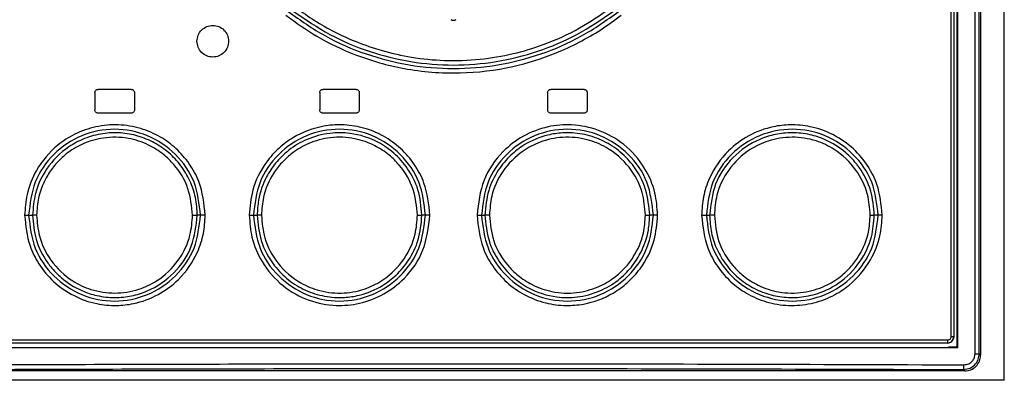
# Model space of a CAD drawing. Extents: x 0 to 16.5, y 0 to 11.7.
# Drawn here: x 3.7 to 3.9, y 9.6 to 9.7 of the extents above; entities that cross this region are included whole.
import ezdxf

# ---------------------------------------------------------------- set-up
doc = ezdxf.new("R2010")
doc.units = 0
doc.linetypes.add('SLD-SOLID', pattern=[0])
doc.layers.get('0').update_dxf_attribs({"linetype": 'CONTINUOUS'})

msp = doc.modelspace()

# ---------------------------------------------------------------- linework, layer by layer
at = {"color": 7, "linetype": 'SLD-SOLID'}
for p, q in [((3.946101543329056, 9.580475550421566), (3.946101543329056, 10.10092937117235)), ((3.940202565046222, 10.096586216457), (3.940202565046222, 9.586738900134165)), ((3.934297053235198, 10.09461531420109), (3.934297053235198, 9.58870980239007)), ((3.934434884647009, 10.09475369811881), (3.934434884647009, 9.588571418472354)), ((3.93882374915756, 9.587076322670386), (3.93882374915756, 10.09624879392078)), ((3.939865142145119, 9.587076322670386), (3.939865142145119, 10.09624879392078)), ((3.932810662063544, 10.09244995987038), (3.932810662063544, 9.591268857508181)), ((3.933509649296733, 10.09244995987078), (3.933509649477236, 9.591268857507787)), ((3.71992697449504, 9.652095629161725), (3.71992697449504, 9.647764920500306)), ((3.728982092605297, 9.652883030736527), (3.720714376069854, 9.652883030736527)), ((3.72976949418008, 9.652095629161725), (3.72976949418008, 9.647764920500306)), ((3.775832486306064, 9.652095629161725), (3.775832486306064, 9.647764920500306)), ((3.7848876044163, 9.652883030736527), (3.776619887880867, 9.652883030736527)), ((3.785675005991104, 9.652095629161725), (3.785675005991104, 9.647764920500306)), ((3.832525399691891, 9.652095629161725), (3.832525399691891, 9.647764920500306)), ((3.841580517802127, 9.652883030736527), (3.833312801266691, 9.652883030736527)), ((3.84236791937693, 9.652095629161725), (3.84236791937693, 9.647764920500306)), ((3.728982092605297, 9.646977518925503), (3.720714376069854, 9.646977518925503)), ((3.7848876044163, 9.646977518925503), (3.776619887880867, 9.646977518925503)), ((3.841580517802127, 9.646977518925503), (3.833312801266691, 9.646977518925503)), ((3.702453848643534, 9.621583816785904), (3.703449422164844, 9.62158382549244)), ((3.703449406428308, 9.621583821619204), (3.704430775031645, 9.621583834254078)), ((3.705429907206378, 9.62158383395099), (3.704430777575275, 9.621583833722044)), ((3.744217458240571, 9.6215838229774), (3.74539662694392, 9.62158382851381)), ((3.746201557684607, 9.621583820321959), (3.745396634343357, 9.621583825895874)), ((3.758314070909047, 9.62158381636027), (3.759369537550307, 9.62158382138132)), ((3.759369516049056, 9.621583819575504), (3.760288363528004, 9.62158382420252)), ((3.761347225322986, 9.621583825032172), (3.760288367200338, 9.621583823012518)), ((3.800143542086472, 9.621583816700102), (3.801262973675718, 9.621583821318232)), ((3.802122692332441, 9.621583818352669), (3.801262979485723, 9.621583818980868)), ((3.803238871238251, 9.621583808513131), (3.802122654872806, 9.621583827885827)), ((3.814961534441042, 9.621583828395618), (3.816077751157966, 9.621583808053922)), ((3.816077713551339, 9.621583817923534), (3.816937426197203, 9.621583817295196)), ((3.81805686359652, 9.6215838195761), (3.816937432007276, 9.62158381495797)), ((3.856853180360007, 9.621583811244031), (3.857912038482656, 9.621583813263683)), ((3.858830889112914, 9.6215838167007), (3.857912042154943, 9.621583812073728)), ((3.859886334774338, 9.621583819677822), (3.858830867238609, 9.621583815166774)), ((3.871998847998387, 9.621583815954242), (3.872803771339636, 9.62158381038033)), ((3.873982947442423, 9.621583813298804), (3.872803778739074, 9.621583807762395)), ((3.912770498476616, 9.621583802325215), (3.913769628107719, 9.62158380255416)), ((3.914750999254685, 9.621583814656999), (3.913769630651348, 9.621583802022124)), ((3.915746557039459, 9.621583819490299), (3.914750983518151, 9.621583810783763)), ((3.932022697354489, 9.590481455933377), (3.686177708328544, 9.590481455933377)), ((3.931934848557828, 9.589694054358574), (3.686265557125186, 9.589694054358574)), ((3.933509648099696, 9.591268856574594), (3.93281066206484, 9.59126885801487)), ((3.934297053235198, 9.58870980239007), (3.932190364833881, 9.588709801891639)), ((3.934434884647009, 9.588571418472354), (3.934297053235198, 9.58870980239007)), ((3.93882374915756, 9.587076322670386), (3.939865142145119, 9.587076322670386)), ((3.940202565046222, 9.586738900134165), (3.939865142145126, 9.587076322670315)), ((3.936267955491024, 9.582804290579046), (3.681932450191969, 9.582804290579046)), ((3.935919212499371, 9.58315303377747), (3.937604281341895, 9.583525459286873)), ((3.936267955491024, 9.582804290579046), (3.935919212499356, 9.583153033777569)), ((3.946101543329056, 9.580475550421566), (3.67208579529756, 9.580475550421566))]:
    msp.add_line(p, q, dxfattribs=at)
for centre, radius, start, end in [((3.930192412882005, 9.590287055820317), 0.001840579434330833, 341.2050689026793, 6.0628295135905), ((3.933175981944371, 9.584067183012753), 0.002891536391306362, 341.5699565503127, 5.282896311523753)]:
    msp.add_arc(centre, radius, start, end, dxfattribs=at)
for points, knots in [([(3.770047621206542, 9.673177813816448), (3.771528256818543, 9.672112761103605), (3.774552595430844, 9.66993728996305), (3.779521798304196, 9.667131982719324), (3.785118422594055, 9.66455823582982), (3.791525044925223, 9.66235690651569), (3.798882574620293, 9.660714864429151), (3.807062176379964, 9.65990930162241), (3.81554608461729, 9.660196880348794), (3.823797904758758, 9.661576724507745), (3.832143640746008, 9.664101520115308), (3.840395320214115, 9.667794132854896), (3.845640058548776, 9.671434014911881), (3.848153105047651, 9.673178085306999)], [0, 0, 0, 0, 0.06527230150316608, 0.1333248640987503, 0.2039274362720749, 0.2855924769472686, 0.3753581031673849, 0.4731915004091801, 0.5790051697959963, 0.6782786673340201, 0.7717664423069837, 0.8906405798559446, 1, 1, 1, 1]), ([(3.767377330413149, 9.671372508409755), (3.769915203832478, 9.669545295765221), (3.775343097587854, 9.665637332496654), (3.785224844797149, 9.660997957905161), (3.797193834174026, 9.657581489224176), (3.810490417094329, 9.656536291621704), (3.823306724337541, 9.658101237864775), (3.833153175577692, 9.661187701887908), (3.840364750469046, 9.664533016001533), (3.845805863335499, 9.667652557193305), (3.849154001798749, 9.670136683717388), (3.850830617971724, 9.671380636663692)], [0, 0, 0, 0, 0.1043019676639006, 0.2230765311794493, 0.362475602412539, 0.5179748099335633, 0.6650268045970701, 0.7909616487242798, 0.8608284071111525, 0.9303083352085385, 1, 1, 1, 1]), ([(3.768026211621282, 9.67223901500793), (3.771038686829356, 9.670108471394265), (3.777064448920595, 9.665846810117667), (3.78728571413756, 9.661453882417787), (3.798030526676434, 9.658695595397907), (3.809102135347963, 9.657783336013972), (3.820173054330147, 9.658696384746834), (3.830916809865252, 9.661453816234902), (3.841136241203439, 9.665848006090254), (3.847161720042897, 9.67010886538922), (3.8501741451616, 9.67223907278376)], [0, 0, 0, 0, 0.124960806274822, 0.2499552817309241, 0.3749749341856366, 0.5000255529052198, 0.62506412066104, 0.7500662934703477, 0.8750461837771536, 1, 1, 1, 1]), ([(3.769410368791438, 9.672299838985017), (3.772341468868486, 9.67028814410563), (3.778203445429671, 9.666264907804843), (3.788084357372871, 9.662122942779034), (3.798446618589685, 9.659528013597926), (3.809107962058017, 9.658669221565976), (3.81976830995277, 9.65953023345284), (3.830127135900247, 9.66212729608437), (3.840002859960567, 9.66626821991818), (3.845861113472516, 9.670289421326416), (3.848790014260892, 9.672299866922662)], [0, 0, 0, 0, 0.1250209155526156, 0.2500322941431169, 0.3750571045950474, 0.5000930098523851, 0.6251215443053245, 0.7501161574325474, 0.8750677173656456, 1, 1, 1, 1]), ([(3.745309668213521, 9.664879897683377), (3.745369328743789, 9.66539342975711), (3.745489097729206, 9.666424349448459), (3.746394158617699, 9.667739933993111), (3.747702049813751, 9.668605382068426), (3.749246727313228, 9.668927015645753), (3.750791552361404, 9.6686053480376), (3.752099334728815, 9.66773969993033), (3.753004319487261, 9.666424159567393), (3.753124037546212, 9.665393431291895), (3.753183683961547, 9.664879897683377)], [0, 0, 0, 0, 0.1245945806316937, 0.2501246040481196, 0.3747746578073153, 0.5000322471712726, 0.6252726916415189, 0.749923867007818, 0.8754060579959865, 1, 1, 1, 1]), ([(3.753183683961547, 9.664879897683377), (3.753124009503139, 9.664366288010793), (3.75300422594899, 9.663335327803217), (3.752099019861777, 9.662019672459603), (3.750790944350777, 9.661154251473677), (3.749246163018284, 9.660832779743668), (3.747701442127963, 9.661154609193693), (3.746393843827099, 9.66202028415154), (3.745489004213792, 9.663335753893273), (3.745369300697543, 9.66436644176961), (3.745309668213521, 9.664879897683377)], [0, 0, 0, 0, 0.1246133310562402, 0.2501342799985487, 0.3747683891106173, 0.5000178815767872, 0.625266410693204, 0.749933510960289, 0.8754248297862922, 1, 1, 1, 1]), ([(3.719926974495062, 9.652095629161725), (3.719938091588568, 9.652198526372231), (3.719960438819496, 9.652405367101235), (3.720147345177395, 9.652661818463255), (3.720403338399565, 9.652850928548586), (3.720610791575052, 9.652872339784153), (3.720714376069854, 9.652883030736527)], [0, 0, 0, 0, 0.248115385065006, 0.4987537258740328, 0.7497201864705241, 1, 1, 1, 1]), ([(3.728982092605297, 9.652883030736527), (3.729084923914374, 9.652872131149605), (3.729292035448935, 9.652850178398118), (3.729548194810312, 9.652662749987952), (3.729736768043595, 9.652406452140493), (3.729758581139068, 9.652199277935466), (3.729769494180086, 9.652095629161725)], [0, 0, 0, 0, 0.2486123802289512, 0.500727765133234, 0.7502152601421989, 1, 1, 1, 1]), ([(3.720714376069854, 9.646977518925503), (3.720611525303843, 9.646988420838833), (3.720404390067479, 9.647010376634418), (3.72014823915616, 9.647197836524397), (3.719959697585073, 9.64745413365458), (3.719937885763231, 9.647661290964823), (3.719926974495062, 9.647764920500306)], [0, 0, 0, 0, 0.248729021863532, 0.5009252408424385, 0.7503400415696874, 1, 1, 1, 1]), ([(3.729769494180086, 9.647764920500306), (3.729758375157253, 9.647662004050915), (3.729736026375642, 9.647455146192444), (3.72954908858396, 9.647198694491053), (3.729293087223265, 9.647009616080151), (3.729085657615082, 9.646988207670399), (3.728982092605297, 9.646977518925503)], [0, 0, 0, 0, 0.2482395390967064, 0.4989513313788173, 0.7498374956031756, 1, 1, 1, 1]), ([(3.747377622385748, 9.621583820440465), (3.747070179081511, 9.624438074452659), (3.746579619659673, 9.628992348943955), (3.743518696109327, 9.634479246915362), (3.74026209317384, 9.638257809471245), (3.73615323815919, 9.641271842731983), (3.731280527967564, 9.64337463650572), (3.72576525714699, 9.644281959052096), (3.720125545841688, 9.643791484578369), (3.714981101861564, 9.641972572572156), (3.709675286941541, 9.638560794807304), (3.705372510595946, 9.6334256201534), (3.702834349987567, 9.627190701760483), (3.702571124905246, 9.623311939940777), (3.702453849324985, 9.62158382178771)], [0, 0, 0, 0, 0.1206473151687915, 0.1925059884539846, 0.2635587590948435, 0.3319575813456502, 0.4078796355479841, 0.4878605407545954, 0.5680492705364227, 0.6470643519412655, 0.7184825003886784, 0.8352237828231774, 0.9265866827268334, 1, 1, 1, 1]), ([(3.803238871244757, 9.621583818367235), (3.802959020229267, 9.624309990974306), (3.802502639361236, 9.628755831625046), (3.799519372270529, 9.634304001791635), (3.796102542695643, 9.638306837546835), (3.791652484219272, 9.641506490254974), (3.786616277128038, 9.643532345320308), (3.781498096457604, 9.644218159523502), (3.775605074272562, 9.643775701976258), (3.770164468743376, 9.64173880354238), (3.76552571753058, 9.638306935898044), (3.761762150503667, 9.634067617351993), (3.758866970998314, 9.628356233556675), (3.758484649447847, 9.623673214705562), (3.758314071283575, 9.621583819645581)], [0, 0, 0, 0, 0.1154552400478717, 0.1882843361476584, 0.2645057709125892, 0.3382397080892408, 0.4197331225026482, 0.4933788875828536, 0.5564046144537407, 0.6704356817169518, 0.7350828933586426, 0.8009135814387351, 0.9111747800561513, 1, 1, 1, 1]), ([(3.859886334796969, 9.62158381663062), (3.859750558999569, 9.62344571786536), (3.85945373004159, 9.627516150254277), (3.856737627306182, 9.633781890658419), (3.851894606525966, 9.639347212049312), (3.845412382021216, 9.642991157975437), (3.838812081245453, 9.644319893865783), (3.832350161422451, 9.643787306810738), (3.826387718525033, 9.641523359624124), (3.820663008083592, 9.637145621542464), (3.815981318410048, 9.630390929014167), (3.815306508235834, 9.624563098233047), (3.814961534479725, 9.621583817908968)], [0, 0, 0, 0, 0.07926450756733125, 0.1732856785709129, 0.2856581976661426, 0.3884257101083674, 0.485057450240875, 0.5687264798514015, 0.6622336152026419, 0.7528767175459549, 0.8736666247375607, 1, 1, 1, 1]), ([(3.915746556358009, 9.621583814488496), (3.915489082098766, 9.624189493494356), (3.91506729290863, 9.628458064810449), (3.912239853081263, 9.634003110551879), (3.908627180355128, 9.638377552137134), (3.903660079140206, 9.641826183239418), (3.898200405166277, 9.643759098455249), (3.893123447752497, 9.644214716122988), (3.887881317119185, 9.643636147149588), (3.882471605693025, 9.641632793710414), (3.876747066563984, 9.637395684003184), (3.872997039486427, 9.631936169945917), (3.871103059274706, 9.626273504261407), (3.870914441153185, 9.623117471306358), (3.870822783297247, 9.62158381583574)], [0, 0, 0, 0, 0.1102826091222465, 0.1806627680938952, 0.2615590392247024, 0.3502015716404857, 0.4352381088554345, 0.5060021412952428, 0.566048796898725, 0.659221130531312, 0.7483480301789577, 0.8658959329236846, 0.9348329250571312, 1, 1, 1, 1]), ([(3.746201520753844, 9.621583820315584), (3.745879298956351, 9.624381949552559), (3.745234622657134, 9.62998022879764), (3.740288373119241, 9.637096480269511), (3.73322018961412, 9.641842594332338), (3.724826804256903, 9.643506145349063), (3.716436369619287, 9.641844062891918), (3.709370928879708, 9.637104495224344), (3.704418644075641, 9.629989967664397), (3.70377244099386, 9.624385468516452), (3.703449408942053, 9.621583821619124)], [0, 0, 0, 0, 0.1248365763799721, 0.2497633080490313, 0.3747179281808652, 0.4997617866864262, 0.6248634155449878, 0.749970510384324, 0.8750121419718243, 1, 1, 1, 1]), ([(3.745396625876575, 9.621583825895836), (3.745305937783952, 9.623049005688422), (3.745124524576563, 9.625979963412707), (3.743672462398254, 9.630175482691557), (3.741427298120603, 9.633977162791052), (3.738410198658005, 9.637216398120353), (3.73477036467047, 9.639728373908962), (3.730682770798304, 9.641421752715559), (3.726324955566177, 9.642191132002646), (3.721792721437593, 9.642017808707815), (3.717399744853541, 9.640836287124213), (3.712350206106868, 9.638179767910675), (3.707802130286882, 9.633594717068348), (3.704888444813146, 9.627436661598425), (3.704572637438929, 9.623398011590343), (3.704430775534616, 9.621583834253848)], [0, 0, 0, 0, 0.06825080303927163, 0.136529468512189, 0.2048451062682174, 0.2731882823223637, 0.3415732175459373, 0.4099928583695096, 0.4784826521238636, 0.5469842973208854, 0.620653564699421, 0.6894427196218198, 0.8120202080193561, 0.9155587442219845, 1, 1, 1, 1]), ([(3.744217458244568, 9.621583825479833), (3.743993226692434, 9.623811621147931), (3.743531330052368, 9.628400677969124), (3.740434425714519, 9.633488186036518), (3.736849380171957, 9.636974066862184), (3.73308102912832, 9.639348944007626), (3.727984582722892, 9.641012999112755), (3.722194908717529, 9.641097606658292), (3.716913844530255, 9.63952865670023), (3.712956558909158, 9.637108341739847), (3.710142502867804, 9.634419259326561), (3.707564901249234, 9.63084264509445), (3.705748935330266, 9.626493672230342), (3.705522646454343, 9.623011089259764), (3.705429907209056, 9.621583833434558)], [0, 0, 0, 0, 0.1094215739956909, 0.2253985083645591, 0.283796950547807, 0.3558867114899152, 0.4434047329074197, 0.5457335659423787, 0.6372935318627366, 0.7123922782273624, 0.773154723849668, 0.8284288042078043, 0.9296855263174406, 1, 1, 1, 1]), ([(3.802122714706972, 9.621583818352669), (3.801802167916775, 9.624378418203417), (3.801160437685964, 9.629973168368085), (3.796221142723241, 9.637093082484299), (3.789151432429666, 9.641846643170007), (3.780750869430448, 9.643513140551818), (3.772349464836386, 9.64184822678786), (3.765277621187104, 9.637095302234012), (3.760335441594987, 9.629975028357693), (3.75969121668758, 9.624378587986715), (3.75936950157912, 9.621583819575504)], [0, 0, 0, 0, 0.1248396866508479, 0.2499273222460522, 0.374964261691373, 0.4998742324508529, 0.6248383077990851, 0.7499832043414563, 0.8751458076096256, 1, 1, 1, 1]), ([(3.801262972933883, 9.621583818980927), (3.801067689532001, 9.623731372019948), (3.800695318255154, 9.627826379888152), (3.797995061184408, 9.633117201089044), (3.794515645867301, 9.63706416059278), (3.789743717925029, 9.640347969757368), (3.784205921038257, 9.642125164900378), (3.778055427164937, 9.642150580182747), (3.77278017159205, 9.64073720922405), (3.76820388901741, 9.638030286972175), (3.764862738555973, 9.634743637272608), (3.762137686593307, 9.63058832554522), (3.760530991632142, 9.626125354064781), (3.760354604000195, 9.622823714560381), (3.760288363781101, 9.621583824202274)], [0, 0, 0, 0, 0.09994052227516559, 0.1905690884614162, 0.271849730045547, 0.3437930833239844, 0.4591124052672924, 0.5371642042314851, 0.6287858809348821, 0.7107481252959376, 0.7831069609536093, 0.8458306412117562, 0.9421035818046094, 1, 1, 1, 1]), ([(3.80014354208693, 9.621583818936527), (3.799932891778162, 9.62374240157463), (3.799492140742953, 9.628258879798146), (3.796499355277772, 9.633300222363692), (3.792992718514007, 9.636797529611753), (3.789332442568156, 9.639186541520358), (3.784357824917016, 9.640929178000281), (3.778627798105665, 9.641157609395888), (3.773315966791869, 9.639739540819528), (3.769285756612015, 9.637415016744141), (3.766399470953411, 9.634798859038208), (3.76366851710108, 9.631208773864683), (3.76169664937809, 9.626728184114793), (3.76144858848647, 9.623076132768407), (3.761347225324725, 9.621583823888495)], [0, 0, 0, 0, 0.1061769672705171, 0.2221577956070484, 0.2796344497677806, 0.3503232255860119, 0.4360771186393397, 0.5370155506701763, 0.6287254222896779, 0.7040486802816942, 0.7648332237687929, 0.819902906101875, 0.9264083478079775, 1, 1, 1, 1]), ([(3.858830867238452, 9.621583816699548), (3.858508594805761, 9.624382444628782), (3.857863902850454, 9.629980977822608), (3.852917013913699, 9.637097887859426), (3.8458463170996, 9.641845580568223), (3.837445399289522, 9.643507408627189), (3.829047489833292, 9.641838539597048), (3.821983013580406, 9.637088690375567), (3.817043092315919, 9.629974478801701), (3.816399514405819, 9.624380730116025), (3.816077721095983, 9.621583817922941)], [0, 0, 0, 0, 0.1250357297156732, 0.2501285275958066, 0.3752101267663634, 0.500215608432395, 0.6251536342685039, 0.7500815059395897, 0.8750390618899254, 1, 1, 1, 1]), ([(3.857912037769054, 9.621583812073881), (3.857714528646159, 9.62373433565726), (3.857300308332269, 9.62824445924383), (3.854238386846813, 9.633787065412237), (3.850247023027396, 9.63783818029269), (3.845966042709349, 9.640436977324292), (3.841196355044304, 9.641944660643155), (3.836632307545493, 9.642221279627663), (3.831673680662904, 9.641485693030106), (3.827218872791967, 9.639623731248964), (3.823097590234907, 9.636480685936567), (3.819960670899163, 9.632696078653138), (3.817468574752664, 9.627611555479842), (3.817121083344336, 9.623668051849172), (3.816937425950232, 9.62158381729519)], [0, 0, 0, 0, 0.1001203816954332, 0.2099745840831074, 0.2871520579402586, 0.3643354002515608, 0.4415794005399609, 0.51883857178155, 0.5758393678416952, 0.6749064180928719, 0.7404218685637095, 0.8164436472809881, 0.9029861441069517, 1, 1, 1, 1]), ([(3.856853180356844, 9.621583812387708), (3.856685667411668, 9.623497766535484), (3.856312219873518, 9.627764669394068), (3.853001902763401, 9.633915597620863), (3.847939589135412, 9.638316037082388), (3.842096410369329, 9.640698061155081), (3.836376992804852, 9.64124910274512), (3.830875662308622, 9.640084830202719), (3.825592421601154, 9.637324671112468), (3.821140233530661, 9.632804170076188), (3.818451989422315, 9.627006915549511), (3.818172673226442, 9.623173303419428), (3.818056863595702, 9.621583817339676)], [0, 0, 0, 0, 0.09433059704494119, 0.210297354641484, 0.3349414838764443, 0.4185769631464146, 0.518949992901972, 0.6143743815493853, 0.6925511389554441, 0.810839625082317, 0.9215706303690315, 1, 1, 1, 1]), ([(3.91475098351799, 9.621583814656487), (3.914427395854483, 9.624387473030733), (3.913780048863404, 9.629996277127011), (3.908821175579413, 9.637113908711514), (3.901750224708954, 9.641851331173024), (3.893360301652889, 9.643504893044911), (3.884973393079217, 9.641839347298532), (3.87791100192459, 9.637094895097787), (3.872965599109703, 9.629980928723352), (3.872321106922179, 9.624382855110461), (3.871998860557717, 9.6215838159527)], [0, 0, 0, 0, 0.1250757087031996, 0.2502177703828298, 0.3753925612646637, 0.5004516629649751, 0.625378630594148, 0.7502536137170952, 0.8751267019595544, 1, 1, 1, 1]), ([(3.913769627454939, 9.621583802022334), (3.913595715974985, 9.623613409256453), (3.913235375881107, 9.627818703015496), (3.911256819498569, 9.631656251451242), (3.910000829712182, 9.63343263808855), (3.909983000595763, 9.63345782976369), (3.909918707644951, 9.633548254472823), (3.909674971349646, 9.633885726244362), (3.908686515031769, 9.63517496223615), (3.906196609835643, 9.637762071044477), (3.902261345468871, 9.640241517553978), (3.897617936918073, 9.641775214417903), (3.893403304870742, 9.642233646500358), (3.889155724354552, 9.641803309737773), (3.883966452975459, 9.640185912776742), (3.878328705781374, 9.63632309735266), (3.873697706151369, 9.629507471267095), (3.873100475767078, 9.624213743448335), (3.872803770686897, 9.621583810380237)], [0, 0, 0, 0, 0.09455176754754877, 0.1959088198398056, 0.1959605254020009, 0.1963364063091324, 0.1973526950023675, 0.2011513422394789, 0.2158120749132314, 0.2733462370800624, 0.3683341370575883, 0.4300989076656047, 0.5012713494743728, 0.565238100926681, 0.6288117391623588, 0.7541070704100552, 0.8778399704555229, 1, 1, 1, 1]), ([(3.912770498471567, 9.621583802841645), (3.912631876865925, 9.623324181214285), (3.912314650078477, 9.627306927176104), (3.909380924832696, 9.633264233690323), (3.904661206482393, 9.63777258493148), (3.899025378670351, 9.640413338035152), (3.893322461849451, 9.641283652263137), (3.887640136279891, 9.640382954032802), (3.882054634749286, 9.637738223271844), (3.877315690071576, 9.63320193937978), (3.874416409931346, 9.627237991086782), (3.874111122201894, 9.623255750688353), (3.873982947435347, 9.62158381079637)], [0, 0, 0, 0, 0.0857294721082467, 0.1961864811791455, 0.3192719185261018, 0.4014900893065445, 0.5011780111500393, 0.6004257692310151, 0.6817902254776805, 0.8037731843144665, 0.91761435569016, 1, 1, 1, 1]), ([(3.702453849324985, 9.62158382178771), (3.702711323584262, 9.618978142781963), (3.70313311277446, 9.614709571466005), (3.705960552601533, 9.609164525724571), (3.709573225327681, 9.604790084139276), (3.714540326542553, 9.601341453036802), (3.720000000516595, 9.599408537820956), (3.725076957930419, 9.598952920153215), (3.73031908856377, 9.599531489126612), (3.735728799989963, 9.601534842565774), (3.74145333911903, 9.605771952273043), (3.745203366196634, 9.611231466330361), (3.747097346408271, 9.616894132014894), (3.747285964529806, 9.620050164969904), (3.747377622385748, 9.621583820440463)], [0, 0, 0, 0, 0.110282609118041, 0.1806627680894165, 0.2615590392194513, 0.3502015716377977, 0.435238108853829, 0.5060021412941825, 0.566048796898167, 0.6592211305313617, 0.7483480301789602, 0.8658959329251471, 0.9348329250595591, 1, 1, 1, 1]), ([(3.703449422165005, 9.621583821619714), (3.703773009828522, 9.618780163245477), (3.704420356819623, 9.613171359149216), (3.709379230103599, 9.606053727564726), (3.716450180973998, 9.601316305103076), (3.724840104030113, 9.599662743231313), (3.733227012603765, 9.601328288977681), (3.740289403758403, 9.60607274117839), (3.745234806573329, 9.613186707552819), (3.745879298760827, 9.618784781165726), (3.746201545125277, 9.621583820323504)], [0, 0, 0, 0, 0.1250757087027636, 0.2502177703821389, 0.3753925612646768, 0.5004516629649407, 0.6253786305938468, 0.7502536137168149, 0.8751267019589812, 1, 1, 1, 1]), ([(3.704430778228054, 9.621583834253867), (3.704604689768908, 9.619554226655248), (3.70496502992486, 9.615348932889122), (3.706943586399797, 9.6115113845007), (3.708199576050303, 9.609734998075442), (3.708217405289584, 9.609709806227373), (3.70828169845577, 9.60961938122), (3.708525435099415, 9.60928190899797), (3.709513891939712, 9.607992672533053), (3.712003797643443, 9.605405563805986), (3.715939062037286, 9.602926117909748), (3.720582469842381, 9.601392421702814), (3.724797101132001, 9.600933989824245), (3.729044681129039, 9.601364326510428), (3.734233952369246, 9.602981723344305), (3.739871699596323, 9.606844538612423), (3.744502699456475, 9.613660164713083), (3.745099929887801, 9.6189538927015), (3.745396634996097, 9.621583825895968)], [0, 0, 0, 0, 0.09455178436011911, 0.1959088198213145, 0.1959605266964184, 0.1963364114181652, 0.1973527049079716, 0.2011513607452083, 0.2158121066475454, 0.2733462793854966, 0.3683341688662704, 0.4300989262973229, 0.5012713496364636, 0.5652380976509043, 0.6288117334333025, 0.7541070627339329, 0.8778399646872612, 1, 1, 1, 1]), ([(3.705429907211426, 9.621583833434558), (3.705568528817073, 9.619843455061925), (3.705885755604529, 9.615860709100131), (3.708819480850138, 9.609903402585898), (3.713539199200626, 9.605395051345166), (3.719175027012359, 9.602754298241075), (3.724877943833296, 9.601883984013154), (3.730560269403051, 9.602784682243016), (3.736145770933597, 9.605429413004448), (3.74088471561151, 9.609965696896344), (3.743783995751655, 9.61592964518944), (3.744089283481102, 9.619911885587854), (3.744217458247647, 9.621583825479833)], [0, 0, 0, 0, 0.08572947210822361, 0.1961864811783304, 0.3192719185203868, 0.4014900893014972, 0.5011780111444156, 0.6004257692269196, 0.68179022547721, 0.8037731843148879, 0.9176143556901957, 1, 1, 1, 1]), ([(3.74737762346065, 9.621583825114636), (3.747254626755672, 9.621583823753062), (3.747002078134462, 9.62158382095735), (3.746650919478278, 9.621583817189968), (3.746361358441151, 9.621583814179626), (3.746253886639495, 9.621583813166932), (3.746201545124427, 9.621583812673723)], [0, 0, 0, 0, 0.2435089750870419, 0.4999959626669718, 0.7564852505381818, 1, 1, 1, 1]), ([(3.758314070894686, 9.621583819645581), (3.758448267288334, 9.619732567703288), (3.758741078871136, 9.615693204225236), (3.761429912064793, 9.609440795669862), (3.766294193468346, 9.603811575049276), (3.7728811118545, 9.60012556796099), (3.779559186455419, 9.598838821748215), (3.785991929544295, 9.599419463187935), (3.79189551595931, 9.601694388199387), (3.797581731566126, 9.606072750928277), (3.802229007603193, 9.61281530164303), (3.802897607010455, 9.618620664952966), (3.803238871201969, 9.621583818367235)], [0, 0, 0, 0, 0.07881319804512452, 0.1719674921057204, 0.2848044239045195, 0.3905370425198342, 0.4880663081104772, 0.5706634287871932, 0.6633816206158267, 0.7538089902552556, 0.874340038316047, 1, 1, 1, 1]), ([(3.759369537550519, 9.621583819576612), (3.759691797989491, 9.618785233770335), (3.760336467282605, 9.613186773285383), (3.765283331120133, 9.606069762235238), (3.772354183087677, 9.601321900867967), (3.780755331945185, 9.599660294961977), (3.78915320318446, 9.601329206963124), (3.796217539607305, 9.606079115801839), (3.801157332269826, 9.61319327264636), (3.80180089820001, 9.618786947316408), (3.802122685042577, 9.621583818353232)], [0, 0, 0, 0, 0.125033812832686, 0.250125209260071, 0.375213915494701, 0.5002215576440214, 0.6251581814221241, 0.7500847681795312, 0.8750408783545559, 0.9999999999999999, 0.9999999999999999, 0.9999999999999999, 0.9999999999999999]), ([(3.76028836791394, 9.621583824202322), (3.760485877033606, 9.619433300637114), (3.760900097344192, 9.61492317705089), (3.763962018823778, 9.609380570876326), (3.767953382656201, 9.605329455983242), (3.772234362974356, 9.602730658951621), (3.777004050639393, 9.601222975633085), (3.781568098133674, 9.600946356648846), (3.786526725010496, 9.601681943243872), (3.790981532877378, 9.603543905019915), (3.795102815437212, 9.606686950328681), (3.798239734777447, 9.610471557612657), (3.800731830929057, 9.615556080789665), (3.801079322338206, 9.619499584424585), (3.801262979732762, 9.621583818981014)], [0, 0, 0, 0, 0.1001203808594991, 0.2099745840882372, 0.2871520579500759, 0.364335400263041, 0.4415794005501152, 0.5188385717877448, 0.5758393676446122, 0.6749064178289744, 0.7404218683149061, 0.8164436470843205, 0.902986143993563, 1, 1, 1, 1]), ([(3.761347225326149, 9.621583823888495), (3.761514738271339, 9.61966986974066), (3.761888185809517, 9.615402966881975), (3.765198502919714, 9.609252038655063), (3.770260816547952, 9.60485159919375), (3.776103995314029, 9.602469575120978), (3.781823412878524, 9.601918533531121), (3.787324743374686, 9.603082806073465), (3.792607984082013, 9.605842965163768), (3.79706017215248, 9.610363466200072), (3.799748416260631, 9.616160720726795), (3.80002773245654, 9.619994332856853), (3.800143542087292, 9.621583818936527)], [0, 0, 0, 0, 0.09433059704780383, 0.2102973546466385, 0.3349414838812345, 0.4185769631522302, 0.5189499929082477, 0.6143743815536067, 0.6925511389576514, 0.8108396250831226, 0.9215706303726965, 1, 1, 1, 1]), ([(3.81496153443823, 9.621583817908968), (3.815246752134199, 9.618831757813128), (3.815712035165788, 9.614342250736225), (3.818749629231403, 9.608758257499831), (3.822223559953509, 9.604740352723057), (3.826733073724883, 9.601558191340994), (3.831783819155019, 9.599584342879078), (3.836857724930132, 9.59895271978175), (3.842638213582358, 9.599412287794598), (3.847964829993114, 9.60140711711148), (3.852553159769656, 9.604755155179937), (3.856358463526575, 9.60896731136475), (3.859320603259303, 9.614726392947135), (3.859712165513034, 9.619472655052926), (3.859886334399397, 9.62158381663062)], [0, 0, 0, 0, 0.1165377391911207, 0.1901110392230941, 0.266838182552159, 0.3413635420784171, 0.4231355065644996, 0.4954443579416594, 0.5574657937603054, 0.6691802313180699, 0.7323184878824777, 0.7982314058564259, 0.910252300853311, 1, 1, 1, 1]), ([(3.8160776909761, 9.621583817923534), (3.816398237766293, 9.618789218072795), (3.817039967997095, 9.613194467908142), (3.821979262959789, 9.606074553791938), (3.829048973253343, 9.60132099310623), (3.837449536252547, 9.599654495724405), (3.845850940846606, 9.60131940948835), (3.852922784495899, 9.606072334042182), (3.857864964088031, 9.613192607918501), (3.858509188995448, 9.618789048289482), (3.858830904103914, 9.621583816700701)], [0, 0, 0, 0, 0.1248396866505394, 0.2499273222455105, 0.3749642616906897, 0.499874232450133, 0.6248383077984186, 0.749983204340927, 0.8751458076093265, 1, 1, 1, 1]), ([(3.816937432749111, 9.621583817295276), (3.81713271614204, 9.619436264305412), (3.817505087402658, 9.615341256521663), (3.820205344369841, 9.610050435392717), (3.823684759589747, 9.606103475888617), (3.828456687479213, 9.602819666648813), (3.833994484444787, 9.601042471391844), (3.840144978597974, 9.60101705607029), (3.845420234518361, 9.602430427189626), (3.849996517312799, 9.60513734976833), (3.85333766777352, 9.608423999771272), (3.856062719521333, 9.612579311643211), (3.857669414139248, 9.617042282859495), (3.857845801712321, 9.62034392199344), (3.857912041901906, 9.621583812073931)], [0, 0, 0, 0, 0.09994052000981965, 0.1905690845739097, 0.2718497251834774, 0.343793078137987, 0.4591124013751904, 0.5371642042564443, 0.6287858884600269, 0.7107481381941211, 0.7831069770704076, 0.845830658415421, 0.9421035947323688, 1, 1, 1, 1]), ([(3.818056863596064, 9.621583817339676), (3.818267513904838, 9.61942523470163), (3.818708264940072, 9.61490875647812), (3.821701050405206, 9.609867413912541), (3.825207687169034, 9.60637010666444), (3.828867963114945, 9.60398109475584), (3.833842580766153, 9.602238458275925), (3.839572607577508, 9.602010026880341), (3.844884438891402, 9.603428095456588), (3.848914649071032, 9.605752619532359), (3.851800934729685, 9.608368777238189), (3.854531888581957, 9.611958862411651), (3.856503756304936, 9.61643945216146), (3.856751817196532, 9.620091503507794), (3.856853180358268, 9.621583812387708)], [0, 0, 0, 0, 0.1061769672680514, 0.2221577956072845, 0.279634449768227, 0.3503232255872593, 0.4360771186421682, 0.5370155506735379, 0.6287254222926524, 0.7040486802860201, 0.7648332237722802, 0.8199029061043697, 0.9264083478079359, 1, 1, 1, 1]), ([(3.870822782222344, 9.621583811161567), (3.870945778927323, 9.621583812523141), (3.871198327548533, 9.621583815318854), (3.871549486204718, 9.621583819086235), (3.871839047241843, 9.621583822096575), (3.871946519043499, 9.621583823109273), (3.871998860558568, 9.62158382360248)], [0, 0, 0, 0, 0.243508975088445, 0.4999959626681059, 0.7564852505385835, 1, 1, 1, 1]), ([(3.870822783297247, 9.621583815835741), (3.871130226601463, 9.61872956182359), (3.871620786023269, 9.614175287332388), (3.874681709573516, 9.60868838936102), (3.877938312508961, 9.604909826805176), (3.882047167523525, 9.601895793544365), (3.886919877715156, 9.599792999770788), (3.892435148535621, 9.59888567722417), (3.898074859840932, 9.599376151697832), (3.903219303820999, 9.601195063704003), (3.908525118741341, 9.604606841468472), (3.912827895086938, 9.60974201612262), (3.9153660556954, 9.615976934515647), (3.915629280777741, 9.619855696335426), (3.915746556358009, 9.621583814488496)], [0, 0, 0, 0, 0.1206473151669671, 0.1925059884503642, 0.2635587590913285, 0.3319575813418336, 0.4078796355429786, 0.4878605407491228, 0.5680492705306536, 0.647064351935508, 0.7184825003818462, 0.8352237828199772, 0.9265866827267205, 1, 1, 1, 1]), ([(3.87199888492915, 9.62158381596062), (3.872321106726646, 9.618785686723667), (3.87296578302587, 9.613187407478593), (3.877912032563786, 9.606071156006772), (3.884980216068834, 9.60132504194371), (3.893373601426111, 9.599661490927149), (3.901764036063698, 9.601323573384402), (3.908829476803258, 9.606063141051921), (3.913781761607404, 9.613177668611794), (3.914427964689148, 9.618782167759727), (3.914750996740941, 9.621583814657079)], [0, 0, 0, 0, 0.1248365763789113, 0.2497633080484689, 0.3747179281814069, 0.4997617866867392, 0.6248634155458315, 0.7499705103853127, 0.8750121419709941, 1, 1, 1, 1]), ([(3.872803779806418, 9.621583810380367), (3.872894467894915, 9.620118630620762), (3.873075881094633, 9.617187672953069), (3.874527943221103, 9.61299215373334), (3.876773107441795, 9.609190473649933), (3.879790206859886, 9.605951238298827), (3.883430040832348, 9.603439262462961), (3.887517634728709, 9.601745883602161), (3.891875450026317, 9.60097650427364), (3.896407684249602, 9.601149827561112), (3.900800660924318, 9.602331349181709), (3.905850199726825, 9.60498786846975), (3.910398275519114, 9.609572919382238), (3.913311960896563, 9.615730974823107), (3.913627768253686, 9.61976962474805), (3.913769630148378, 9.621583802022357)], [0, 0, 0, 0, 0.06825080150817794, 0.1365294658867731, 0.2048451029863048, 0.2731882788194798, 0.3415732142622436, 0.4099928557377324, 0.4784826505854057, 0.5469842973115054, 0.6206535663758513, 0.6894427225016786, 0.8120202118512599, 0.9155587470995702, 1, 1, 1, 1]), ([(3.873982947438426, 9.62158381079637), (3.874207178990552, 9.619356015128314), (3.874669075630603, 9.614766958307195), (3.877765979968537, 9.609679450239955), (3.881351025510843, 9.606193569414026), (3.88511937655451, 9.60381869226859), (3.890215822959877, 9.602154637163434), (3.896005496965258, 9.60207002961792), (3.901286561152604, 9.603638979575983), (3.905243846773802, 9.606059294536339), (3.908057902815289, 9.608748376949666), (3.910635504433648, 9.612324991181929), (3.912451470352796, 9.616673964045923), (3.912677759228669, 9.620156547016437), (3.912770498473938, 9.621583802841645)], [0, 0, 0, 0, 0.1094215739931634, 0.2253985083603924, 0.2837969505460842, 0.3558867114874298, 0.443404732903557, 0.5457335659388804, 0.637293531860976, 0.7123922782273067, 0.7731547238501552, 0.8284288042115443, 0.9296855263176946, 1, 1, 1, 1]), ([(3.933509651660394, 9.591268857507787), (3.933488284023424, 9.591069059200954), (3.933455707223236, 9.590764449499446), (3.933259527353057, 9.590399391953119), (3.933019465320155, 9.590100418874028), (3.932696476930911, 9.58986973213217), (3.932307299630157, 9.589720672510687), (3.932064888775606, 9.589703348011808), (3.931934848510788, 9.589694054358574)], [0, 0, 0, 0, 0.2412198668269319, 0.367760431993456, 0.4979039973387918, 0.7056225052856353, 0.8420824536105171, 1, 1, 1, 1]), ([(3.93195287365096, 9.589749021227155), (3.932152820642617, 9.589771506425997), (3.932552640102331, 9.589816468443068), (3.933061854355223, 9.590170997561344), (3.933341712110576, 9.590596258274257), (3.933457975653606, 9.590982419387794), (3.933466758112337, 9.591182919454322), (3.933471145661493, 9.591283085469861)], [0, 0, 0, 0, 0.2499232520739253, 0.4997533535542568, 0.7494809615228651, 0.874845458484456, 1, 1, 1, 1]), ([(3.932810662063544, 9.591268857508181), (3.932796447422631, 9.591156795379707), (3.932767136918493, 9.590925723944238), (3.93255643278708, 9.590662839059169), (3.932292753775037, 9.590508293472054), (3.932111272405074, 9.590490258302678), (3.932022697354489, 9.590481455933377)], [0, 0, 0, 0, 0.2706039444136681, 0.557983707171913, 0.7842664759238194, 1, 1, 1, 1]), ([(3.934434884647009, 9.588571418472354), (3.911090984966482, 9.588571692025972), (3.864403329763416, 9.588572239131521), (3.799041285746895, 9.588572386959882), (3.738766273152067, 9.58857208655154), (3.702099056022755, 9.58857164116482), (3.683765521035985, 9.588571418472354)], [0, 0, 0, 0, 0.2799925470045939, 0.5599833649423931, 0.7799925654259411, 1, 1, 1, 1]), ([(3.936055235748032, 9.584333416437314), (3.936462490104731, 9.584383730865621), (3.937273784988328, 9.58448396266814), (3.938185001498464, 9.585218721786653), (3.938727493352499, 9.586125367565302), (3.93879168661327, 9.58675956213677), (3.93882374915756, 9.587076322670386)], [0, 0, 0, 0, 0.282166701667942, 0.5621066972490303, 0.7812858663789373, 1, 1, 1, 1]), ([(3.936267955491007, 9.58280429057887), (3.936783637532515, 9.582863406853662), (3.937814842649009, 9.58298162117979), (3.939115469093657, 9.583891386531512), (3.940025234445327, 9.585192012976183), (3.940143448771425, 9.586223218092666), (3.940202565046201, 9.586738900134165)], [0, 0, 0, 0, 0.2500385390173078, 0.5000000000031686, 0.7499614609874334, 1, 1, 1, 1]), ([(3.937604281341895, 9.583525459286873), (3.938093500197622, 9.58383693042306), (3.9389666706017, 9.584392852122845), (3.939724998796825, 9.585725362499941), (3.939818445482047, 9.586626174071316), (3.939865142145119, 9.587076322670386)], [0, 0, 0, 0, 0.3892935408591755, 0.6948211304570054, 1, 1, 1, 1]), ([(3.682145169935001, 9.584333416437314), (3.705789445386831, 9.584413629538027), (3.753077833839162, 9.584574055188337), (3.819289990592033, 9.584606106713895), (3.880347401770698, 9.584530172083504), (3.91748591524263, 9.584399001802861), (3.936055235748032, 9.584333416437314)], [0, 0, 0, 0, 0.2799926181119745, 0.5599833124951635, 0.7799909007080277, 1, 1, 1, 1]), ([(3.682281193183623, 9.583153033777473), (3.70590012311204, 9.583233246747762), (3.753137847104176, 9.583393672226926), (3.819279072218303, 9.583425723893562), (3.880271077337027, 9.58334978915231), (3.917369797232937, 9.583218619032811), (3.935919212499371, 9.58315303377747)], [0, 0, 0, 0, 0.2799924733018162, 0.5599833359848111, 0.7799910118767055, 1, 1, 1, 1])]:
    msp.add_open_spline(points, degree=3, knots=knots, dxfattribs=at)
for points in [[(3.809656979834636, 9.670239639570315), (3.809575652189501, 9.670175050392963), (3.809412996899232, 9.670045872038257), (3.809100202841497, 9.669990586463614), (3.808787408783762, 9.670045872038257), (3.808624753493492, 9.670175050392963), (3.808543425848358, 9.670239639570315)], [(3.775832486306064, 9.652095629161725), (3.775844322190149, 9.652198807936374), (3.775867993958318, 9.652405165485675), (3.776050079952901, 9.65266543708969), (3.776310351556915, 9.652847523084272), (3.776516709106216, 9.652871194852441), (3.776619887880867, 9.652883030736527)], [(3.7848876044163, 9.652883030736527), (3.784990783190951, 9.652871194852441), (3.785197140740252, 9.652847523084272), (3.785457412344265, 9.65266543708969), (3.785639498338849, 9.652405165485673), (3.785663170107018, 9.652198807936374), (3.785675005991104, 9.652095629161725)], [(3.832525399691891, 9.652095629161725), (3.832537235575975, 9.652198807936374), (3.832560907344144, 9.652405165485677), (3.832742993338729, 9.652665437089688), (3.833003264942742, 9.652847523084272), (3.833209622492043, 9.652871194852441), (3.833312801266693, 9.652883030736527)], [(3.841580517802127, 9.652883030736527), (3.841683696576777, 9.652871194852443), (3.841890054126079, 9.652847523084272), (3.842150325730092, 9.65266543708969), (3.842332411724676, 9.652405165485673), (3.842356083492846, 9.652198807936374), (3.84236791937693, 9.652095629161725)], [(3.776619887880867, 9.646977518925503), (3.776516709106216, 9.646989354809588), (3.776310351556915, 9.647013026577756), (3.776050079952901, 9.647195112572343), (3.775867993958318, 9.647455384176354), (3.775844322190149, 9.647661741725654), (3.775832486306064, 9.647764920500306)], [(3.785675005991104, 9.647764920500306), (3.785663170107018, 9.647661741725656), (3.785639498338849, 9.647455384176354), (3.785457412344265, 9.647195112572343), (3.785197140740252, 9.647013026577756), (3.784990783190951, 9.646989354809588), (3.7848876044163, 9.646977518925503)], [(3.833312801266693, 9.646977518925503), (3.833209622492043, 9.646989354809588), (3.833003264942743, 9.647013026577756), (3.832742993338728, 9.64719511257234), (3.832560907344144, 9.647455384176354), (3.832537235575975, 9.647661741725656), (3.832525399691891, 9.647764920500306)], [(3.84236791937693, 9.647764920500306), (3.842356083492846, 9.647661741725656), (3.842332411724676, 9.647455384176354), (3.842150325730092, 9.64719511257234), (3.841890054126078, 9.647013026577758), (3.841683696576777, 9.646989354809588), (3.841580517802127, 9.646977518925503)]]:
    msp.add_open_spline(points, degree=3, dxfattribs=at)

doc.saveas('drawing.dxf')
